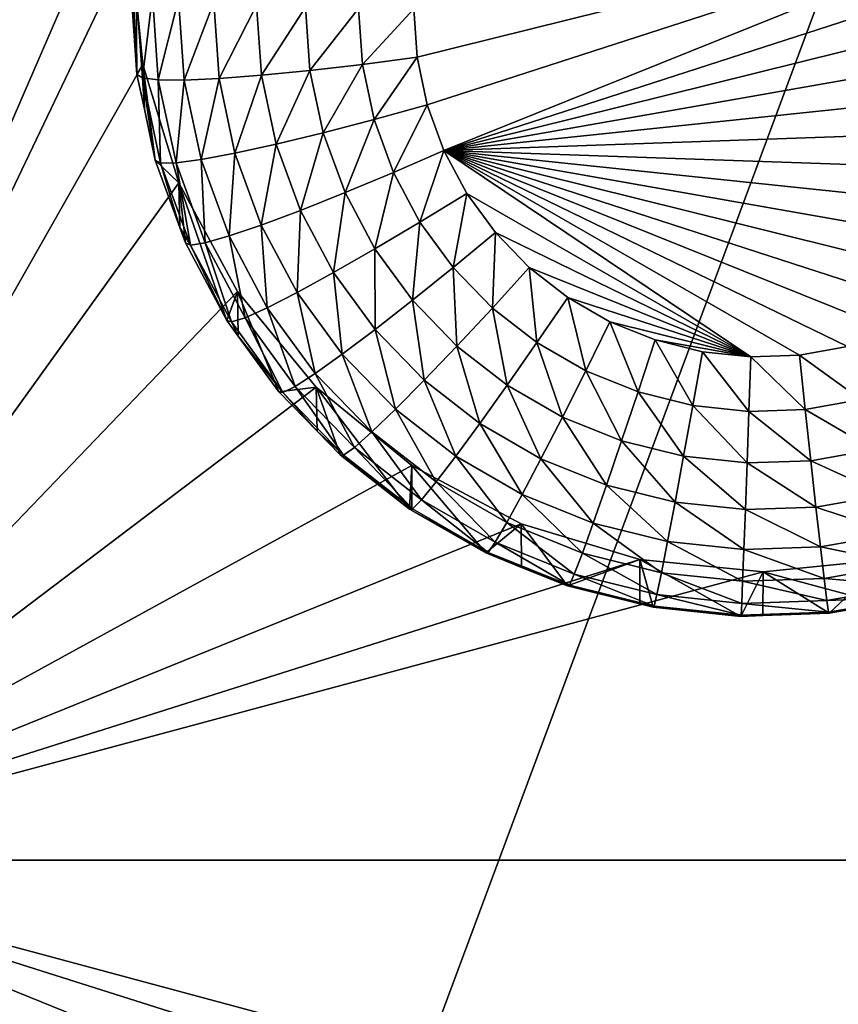
# Model space of a CAD drawing. Extents: x -30 to 30, y -228 to 0.
# Drawn here: x -7 to -5, y -194 to -192 of the extents above; entities that cross this region are included whole.
import ezdxf

# ---------------------------------------------------------------- set-up
doc = ezdxf.new("R2010")
doc.units = 0
doc.header["$MEASUREMENT"] = 0
doc.layers.add('L1', color=7, linetype='Continuous')
doc.layers.add('L2', color=7, linetype='Continuous')

msp = doc.modelspace()

# ---------------------------------------------------------------- linework, layer by layer
at = {"layer": 'L1', "color": 7}
for points in [[(-17.1, -60.06493, 62.62249), (-17.1, -226.8999, 69.90667), (17.1, -226.8999, 69.90667)], [(17.1, -226.8999, 69.90667), (17.1, -60.06493, 62.62249), (-17.1, -60.06493, 62.62249)], [(17.1, -224.3355, 58.71075), (-17.1, -224.3355, 58.71075), (17.1, -132.4149, 51.47643)], [(17.1, -132.4149, 51.47643), (-17.1, -224.3355, 58.71075), (-17.1, -132.4149, 51.47643)]]:
    msp.add_3dface(points, dxfattribs=at)
at = {"layer": 'L2', "color": 250}
for points in [[(-16.15, -176.7055, 56.45679), (-12.25, -222.4641, 60.05806), (12.25, -172.8176, 56.1508)], [(-12.25, -222.4641, 60.05806), (12.25, -222.4641, 60.05806), (12.25, -172.8176, 56.1508)], [(-7.5, -189.185, 55.93431), (-6.446658, -191.0415, 56.08042), (-7.5, -193.4717, 56.27168)], [(-7.5, -193.4717, 56.27168), (-6.446658, -191.0415, 56.08042), (-6.475, -191.3284, 56.10299)], [(-5.807069, -191.5984, 54.11806), (-5.815, -191.4853, 54.10916), (-4.234151, -191.2074, 54.08729)], [(-4.234151, -191.2074, 54.08729), (-5.783428, -191.7093, 54.12678), (-5.807069, -191.5984, 54.11806)], [(-4.234151, -191.2074, 54.08729), (-5.74454, -191.8158, 54.13517), (-5.783428, -191.7093, 54.12678)], [(-4.20281, -191.3164, 54.09586), (-5.74454, -191.8158, 54.13517), (-4.234151, -191.2074, 54.08729)], [(-7.5, -193.4717, 56.27168), (-6.475, -191.3284, 56.10299), (-6.446658, -191.6153, 56.12557)], [(-6.475, -191.3284, 56.10299), (-6.475, -191.4335, 54.76712), (-6.460645, -191.6382, 54.78323)], [(-6.475, -191.3284, 56.10299), (-6.460645, -191.6382, 54.78323), (-6.446658, -191.6153, 56.12557)], [(-4.20281, -191.3164, 54.09586), (-4.186985, -191.4286, 54.1047), (-5.74454, -191.8158, 54.13517)], [(-6.462318, -191.4436, 54.63876), (-6.460645, -191.6382, 54.78323), (-6.475, -191.4335, 54.76712)], [(-6.448087, -191.6465, 54.65473), (-6.460645, -191.6382, 54.78323), (-6.462318, -191.4436, 54.63876)], [(-6.462318, -191.4436, 54.63876), (-6.42476, -191.4533, 54.51533), (-6.448087, -191.6465, 54.65473)], [(-4.186985, -191.4286, 54.1047), (-4.186985, -191.542, 54.11362), (-5.74454, -191.8158, 54.13517)], [(-6.448087, -191.6465, 54.65473), (-6.42476, -191.4533, 54.51533), (-6.410895, -191.651, 54.53089)], [(-6.42476, -191.4533, 54.51533), (-6.36377, -191.4623, 54.40158), (-6.410895, -191.651, 54.53089)], [(-6.410895, -191.651, 54.53089), (-6.36377, -191.4623, 54.40158), (-6.350498, -191.6515, 54.41647)], [(-6.36377, -191.4623, 54.40158), (-6.281691, -191.4701, 54.30187), (-6.350498, -191.6515, 54.41647)], [(-6.350498, -191.6515, 54.41647), (-6.281691, -191.4701, 54.30187), (-6.269217, -191.648, 54.31587)], [(-6.281691, -191.4701, 54.30187), (-6.181676, -191.4766, 54.22005), (-6.269217, -191.648, 54.31587)], [(-6.269217, -191.648, 54.31587), (-6.181676, -191.4766, 54.22005), (-6.170176, -191.6405, 54.23295)], [(-6.181676, -191.4766, 54.22005), (-6.067571, -191.4814, 54.15925), (-6.170176, -191.6405, 54.23295)], [(-6.170176, -191.6405, 54.23295), (-6.067571, -191.4814, 54.15925), (-6.057181, -191.6295, 54.1709)], [(-6.067571, -191.4814, 54.15925), (-5.94376, -191.4843, 54.1218), (-6.057181, -191.6295, 54.1709)], [(-6.057181, -191.6295, 54.1709), (-5.94376, -191.4843, 54.1218), (-5.934575, -191.6152, 54.13211)], [(-5.94376, -191.4843, 54.1218), (-5.815, -191.4853, 54.10916), (-5.934575, -191.6152, 54.13211)], [(-5.934575, -191.6152, 54.13211), (-5.815, -191.4853, 54.10916), (-5.807069, -191.5984, 54.11806)], [(-5.74454, -191.8158, 54.13517), (-4.186985, -191.542, 54.11362), (-4.20281, -191.6542, 54.12246)], [(-5.934575, -191.6152, 54.13211), (-5.807069, -191.5984, 54.11806), (-5.9072, -191.7436, 54.14221)], [(-5.9072, -191.7436, 54.14221), (-5.807069, -191.5984, 54.11806), (-5.783428, -191.7093, 54.12678)], [(-6.362722, -191.8911, 56.14728), (-7.5, -193.4717, 56.27168), (-6.446658, -191.6153, 56.12557)], [(-6.446658, -191.6153, 56.12557), (-6.460645, -191.6382, 54.78323), (-6.443267, -191.7197, 54.78965)], [(-6.446658, -191.6153, 56.12557), (-6.417861, -191.8388, 54.79902), (-6.362722, -191.8911, 56.14728)], [(-6.446658, -191.6153, 56.12557), (-6.443267, -191.7197, 54.78965), (-6.417861, -191.8388, 54.79902)], [(-6.170176, -191.6405, 54.23295), (-6.057181, -191.6295, 54.1709), (-6.1359, -191.8013, 54.2456)], [(-6.1359, -191.8013, 54.2456), (-6.057181, -191.6295, 54.1709), (-6.026215, -191.7747, 54.18233)], [(-6.057181, -191.6295, 54.1709), (-5.934575, -191.6152, 54.13211), (-6.026215, -191.7747, 54.18233)], [(-6.026215, -191.7747, 54.18233), (-5.934575, -191.6152, 54.13211), (-5.9072, -191.7436, 54.14221)], [(-6.448087, -191.6465, 54.65473), (-6.443267, -191.7197, 54.78965), (-6.460645, -191.6382, 54.78323)], [(-6.405671, -191.8454, 54.67039), (-6.417861, -191.8388, 54.79902), (-6.448087, -191.6465, 54.65473)], [(-6.417861, -191.8388, 54.79902), (-6.443267, -191.7197, 54.78965), (-6.448087, -191.6465, 54.65473)], [(-6.448087, -191.6465, 54.65473), (-6.410895, -191.651, 54.53089), (-6.405671, -191.8454, 54.67039)], [(-6.405671, -191.8454, 54.67039), (-6.410895, -191.651, 54.53089), (-6.369567, -191.8448, 54.54614)], [(-6.410895, -191.651, 54.53089), (-6.350498, -191.6515, 54.41647), (-6.369567, -191.8448, 54.54614)], [(-6.369567, -191.8448, 54.54614), (-6.350498, -191.6515, 54.41647), (-6.31094, -191.837, 54.43107)], [(-6.350498, -191.6515, 54.41647), (-6.269217, -191.648, 54.31587), (-6.31094, -191.837, 54.43107)], [(-6.31094, -191.837, 54.43107), (-6.269217, -191.648, 54.31587), (-6.23204, -191.8223, 54.32959)], [(-6.269217, -191.648, 54.31587), (-6.170176, -191.6405, 54.23295), (-6.23204, -191.8223, 54.32959)], [(-6.23204, -191.8223, 54.32959), (-6.170176, -191.6405, 54.23295), (-6.1359, -191.8013, 54.2456)], [(-5.74454, -191.8158, 54.13517), (-4.20281, -191.6542, 54.12246), (-4.234151, -191.7632, 54.13103)], [(-5.9072, -191.7436, 54.14221), (-5.783428, -191.7093, 54.12678), (-5.862167, -191.867, 54.15192)], [(-5.862167, -191.867, 54.15192), (-5.783428, -191.7093, 54.12678), (-5.74454, -191.8158, 54.13517)], [(-6.026215, -191.7747, 54.18233), (-5.9072, -191.7436, 54.14221), (-5.975275, -191.9142, 54.19331)], [(-5.975275, -191.9142, 54.19331), (-5.9072, -191.7436, 54.14221), (-5.862167, -191.867, 54.15192)], [(-4.234151, -191.7632, 54.13103), (-4.280398, -191.8667, 54.13918), (-5.74454, -191.8158, 54.13517)], [(-6.1359, -191.8013, 54.2456), (-6.026215, -191.7747, 54.18233), (-6.079515, -191.9557, 54.25776)], [(-6.079515, -191.9557, 54.25776), (-6.026215, -191.7747, 54.18233), (-5.975275, -191.9142, 54.19331)], [(-6.23204, -191.8223, 54.32959), (-6.1359, -191.8013, 54.2456), (-6.170882, -191.9898, 54.34278)], [(-6.170882, -191.9898, 54.34278), (-6.1359, -191.8013, 54.2456), (-6.079515, -191.9557, 54.25776)], [(-5.862167, -191.867, 54.15192), (-5.74454, -191.8158, 54.13517), (-5.800353, -191.9829, 54.16104)], [(-5.800353, -191.9829, 54.16104), (-5.74454, -191.8158, 54.13517), (-5.691159, -191.9159, 54.14305)], [(-5.74454, -191.8158, 54.13517), (-4.413738, -192.0497, 54.15358), (-4.498236, -192.1255, 54.15955)], [(-4.498236, -192.1255, 54.15955), (-4.5925, -192.1889, 54.16454), (-5.74454, -191.8158, 54.13517)], [(-5.74454, -191.8158, 54.13517), (-4.5925, -192.1889, 54.16454), (-4.694696, -192.2386, 54.16845)], [(-5.74454, -191.8158, 54.13517), (-4.694696, -192.2386, 54.16845), (-4.802834, -192.2736, 54.1712)], [(-5.028443, -192.2973, 54.17307), (-5.691159, -191.9159, 54.14305), (-5.74454, -191.8158, 54.13517)], [(-5.028443, -192.2973, 54.17307), (-5.74454, -191.8158, 54.13517), (-4.914809, -192.2933, 54.17275)], [(-4.914809, -192.2933, 54.17275), (-5.74454, -191.8158, 54.13517), (-4.802834, -192.2736, 54.1712)], [(-5.74454, -191.8158, 54.13517), (-4.280398, -191.8667, 54.13918), (-4.340651, -191.9629, 54.14674)], [(-5.74454, -191.8158, 54.13517), (-4.340651, -191.9629, 54.14674), (-4.413738, -192.0497, 54.15358)], [(-6.362722, -191.8911, 56.14728), (-6.417861, -191.8388, 54.79902), (-6.360665, -191.9955, 54.81135)], [(-6.405671, -191.8454, 54.67039), (-6.360665, -191.9955, 54.81135), (-6.417861, -191.8388, 54.79902)], [(-6.369567, -191.8448, 54.54614), (-6.31094, -191.837, 54.43107), (-6.301583, -192.031, 54.5608)], [(-6.31094, -191.837, 54.43107), (-6.23204, -191.8223, 54.32959), (-6.245866, -192.0153, 54.4451)], [(-6.301583, -192.031, 54.5608), (-6.31094, -191.837, 54.43107), (-6.245866, -192.0153, 54.4451)], [(-6.245866, -192.0153, 54.4451), (-6.23204, -191.8223, 54.32959), (-6.170882, -191.9898, 54.34278)], [(-6.405671, -191.8454, 54.67039), (-6.369567, -191.8448, 54.54614), (-6.335894, -192.0366, 54.68543)], [(-6.335894, -192.0366, 54.68543), (-6.360665, -191.9955, 54.81135), (-6.405671, -191.8454, 54.67039)], [(-6.335894, -192.0366, 54.68543), (-6.369567, -191.8448, 54.54614), (-6.301583, -192.031, 54.5608)], [(-5.975275, -191.9142, 54.19331), (-5.862167, -191.867, 54.15192), (-5.905352, -192.0453, 54.20363)], [(-5.905352, -192.0453, 54.20363), (-5.862167, -191.867, 54.15192), (-5.800353, -191.9829, 54.16104)], [(-6.226418, -192.1453, 56.16729), (-7.5, -193.4717, 56.27168), (-6.362722, -191.8911, 56.14728)], [(-6.250871, -192.2127, 54.82845), (-6.226418, -192.1453, 56.16729), (-6.362722, -191.8911, 56.14728)], [(-6.250871, -192.2127, 54.82845), (-6.362722, -191.8911, 56.14728), (-6.34748, -192.0316, 54.8142)], [(-6.362722, -191.8911, 56.14728), (-6.360665, -191.9955, 54.81135), (-6.34748, -192.0316, 54.8142)], [(-6.079515, -191.9557, 54.25776), (-5.975275, -191.9142, 54.19331), (-6.002118, -192.1008, 54.26918)], [(-6.002118, -192.1008, 54.26918), (-5.975275, -191.9142, 54.19331), (-5.905352, -192.0453, 54.20363)], [(-5.800353, -191.9829, 54.16104), (-5.691159, -191.9159, 54.14305), (-5.722962, -192.0891, 54.1694)], [(-5.722962, -192.0891, 54.1694), (-5.691159, -191.9159, 54.14305), (-5.624326, -192.0076, 54.15026)], [(-5.624326, -192.0076, 54.15026), (-5.691159, -191.9159, 54.14305), (-5.028443, -192.2973, 54.17307)], [(-6.170882, -191.9898, 54.34278), (-6.079515, -191.9557, 54.25776), (-6.086935, -192.1472, 54.35516)], [(-6.086935, -192.1472, 54.35516), (-6.079515, -191.9557, 54.25776), (-6.002118, -192.1008, 54.26918)], [(-6.335894, -192.0366, 54.68543), (-6.34748, -192.0316, 54.8142), (-6.360665, -191.9955, 54.81135)], [(-6.245866, -192.0153, 54.4451), (-6.170882, -191.9898, 54.34278), (-6.156542, -192.1827, 54.45828)], [(-6.156542, -192.1827, 54.45828), (-6.170882, -191.9898, 54.34278), (-6.086935, -192.1472, 54.35516)], [(-5.905352, -192.0453, 54.20363), (-5.800353, -191.9829, 54.16104), (-5.817807, -192.1655, 54.21308)], [(-5.817807, -192.1655, 54.21308), (-5.800353, -191.9829, 54.16104), (-5.722962, -192.0891, 54.1694)], [(-6.301583, -192.031, 54.5608), (-6.245866, -192.0153, 54.4451), (-6.208265, -192.206, 54.57457)], [(-6.208265, -192.206, 54.57457), (-6.245866, -192.0153, 54.4451), (-6.156542, -192.1827, 54.45828)], [(-5.722962, -192.0891, 54.1694), (-5.624326, -192.0076, 54.15026), (-5.631499, -192.1835, 54.17683)], [(-5.631499, -192.1835, 54.17683), (-5.624326, -192.0076, 54.15026), (-5.545341, -192.0891, 54.15668)], [(-5.028443, -192.2973, 54.17307), (-5.545341, -192.0891, 54.15668), (-5.624326, -192.0076, 54.15026)], [(-6.250871, -192.2127, 54.82845), (-6.34748, -192.0316, 54.8142), (-6.335894, -192.0366, 54.68543)], [(-6.335894, -192.0366, 54.68543), (-6.301583, -192.031, 54.5608), (-6.240116, -192.2161, 54.69956)], [(-6.240116, -192.2161, 54.69956), (-6.250871, -192.2127, 54.82845), (-6.335894, -192.0366, 54.68543)], [(-6.240116, -192.2161, 54.69956), (-6.301583, -192.031, 54.5608), (-6.208265, -192.206, 54.57457)], [(-6.002118, -192.1008, 54.26918), (-5.905352, -192.0453, 54.20363), (-5.905217, -192.2338, 54.27964)], [(-5.905217, -192.2338, 54.27964), (-5.905352, -192.0453, 54.20363), (-5.817807, -192.1655, 54.21308)], [(-5.817807, -192.1655, 54.21308), (-5.722962, -192.0891, 54.1694), (-5.714344, -192.2723, 54.22149)], [(-5.714344, -192.2723, 54.22149), (-5.722962, -192.0891, 54.1694), (-5.631499, -192.1835, 54.17683)], [(-5.631499, -192.1835, 54.17683), (-5.545341, -192.0891, 54.15668), (-5.527744, -192.2643, 54.18319)], [(-5.527744, -192.2643, 54.18319), (-5.545341, -192.0891, 54.15668), (-5.455742, -192.1589, 54.16217)], [(-5.028443, -192.2973, 54.17307), (-5.455742, -192.1589, 54.16217), (-5.545341, -192.0891, 54.15668)], [(-6.086935, -192.1472, 54.35516), (-6.002118, -192.1008, 54.26918), (-5.981832, -192.2914, 54.36651)], [(-5.981832, -192.2914, 54.36651), (-6.002118, -192.1008, 54.26918), (-5.905217, -192.2338, 54.27964)], [(-6.226418, -192.1453, 56.16729), (-6.042982, -192.3681, 56.18483), (-7.5, -193.4717, 56.27168)], [(-6.224431, -192.249, 54.83131), (-6.226418, -192.1453, 56.16729), (-6.250871, -192.2127, 54.82845)], [(-6.129915, -192.3787, 54.84151), (-6.042982, -192.3681, 56.18483), (-6.226418, -192.1453, 56.16729)], [(-6.129915, -192.3787, 54.84151), (-6.226418, -192.1453, 56.16729), (-6.224431, -192.249, 54.83131)], [(-6.156542, -192.1827, 54.45828), (-6.086935, -192.1472, 54.35516), (-6.044708, -192.3362, 54.47036)], [(-6.044708, -192.3362, 54.47036), (-6.086935, -192.1472, 54.35516), (-5.981832, -192.2914, 54.36651)], [(-5.527744, -192.2643, 54.18319), (-5.455742, -192.1589, 54.16217), (-5.413717, -192.3299, 54.18836)], [(-5.413717, -192.3299, 54.18836), (-5.455742, -192.1589, 54.16217), (-5.357272, -192.2156, 54.16663)], [(-5.357272, -192.2156, 54.16663), (-5.455742, -192.1589, 54.16217), (-5.028443, -192.2973, 54.17307)], [(-6.208265, -192.206, 54.57457), (-6.156542, -192.1827, 54.45828), (-6.09143, -192.3663, 54.58719)], [(-6.09143, -192.3663, 54.58719), (-6.156542, -192.1827, 54.45828), (-6.044708, -192.3362, 54.47036)], [(-5.905217, -192.2338, 54.27964), (-5.817807, -192.1655, 54.21308), (-5.790696, -192.352, 54.28895)], [(-5.790696, -192.352, 54.28895), (-5.817807, -192.1655, 54.21308), (-5.714344, -192.2723, 54.22149)], [(-5.714344, -192.2723, 54.22149), (-5.631499, -192.1835, 54.17683), (-5.596978, -192.3637, 54.22869)], [(-5.596978, -192.3637, 54.22869), (-5.631499, -192.1835, 54.17683), (-5.527744, -192.2643, 54.18319)], [(-6.240116, -192.2161, 54.69956), (-6.208265, -192.206, 54.57457), (-6.120201, -192.3807, 54.71251)], [(-6.120201, -192.3807, 54.71251), (-6.208265, -192.206, 54.57457), (-6.09143, -192.3663, 54.58719)], [(-6.240116, -192.2161, 54.69956), (-6.224431, -192.249, 54.83131), (-6.250871, -192.2127, 54.82845)], [(-6.120201, -192.3807, 54.71251), (-6.224431, -192.249, 54.83131), (-6.240116, -192.2161, 54.69956)], [(-5.413717, -192.3299, 54.18836), (-5.357272, -192.2156, 54.16663), (-5.291638, -192.3791, 54.19223)], [(-5.291638, -192.3791, 54.19223), (-5.357272, -192.2156, 54.16663), (-5.251849, -192.258, 54.16998)], [(-5.357272, -192.2156, 54.16663), (-5.028443, -192.2973, 54.17307), (-5.251849, -192.258, 54.16998)], [(-6.120201, -192.3807, 54.71251), (-6.129915, -192.3787, 54.84151), (-6.224431, -192.249, 54.83131)], [(-5.981832, -192.2914, 54.36651), (-5.905217, -192.2338, 54.27964), (-5.857619, -192.4197, 54.37661)], [(-5.857619, -192.4197, 54.37661), (-5.905217, -192.2338, 54.27964), (-5.790696, -192.352, 54.28895)], [(-5.790696, -192.352, 54.28895), (-5.714344, -192.2723, 54.22149), (-5.660785, -192.4532, 54.29691)], [(-5.660785, -192.4532, 54.29691), (-5.714344, -192.2723, 54.22149), (-5.596978, -192.3637, 54.22869)], [(-5.596978, -192.3637, 54.22869), (-5.527744, -192.2643, 54.18319), (-5.467992, -192.4379, 54.23453)], [(-5.467992, -192.4379, 54.23453), (-5.527744, -192.2643, 54.18319), (-5.413717, -192.3299, 54.18836)], [(-5.291638, -192.3791, 54.19223), (-5.251849, -192.258, 54.16998), (-5.163882, -192.4109, 54.19473)], [(-5.163882, -192.4109, 54.19473), (-5.251849, -192.258, 54.16998), (-5.141523, -192.2854, 54.17213)], [(-5.251849, -192.258, 54.16998), (-5.028443, -192.2973, 54.17307), (-5.141523, -192.2854, 54.17213)], [(-4.771684, -192.3972, 54.19365), (-4.914809, -192.2933, 54.17275), (-4.802834, -192.2736, 54.1712)], [(-6.044708, -192.3362, 54.47036), (-5.981832, -192.2914, 54.36651), (-5.91254, -192.4726, 54.4811)], [(-5.91254, -192.4726, 54.4811), (-5.981832, -192.2914, 54.36651), (-5.857619, -192.4197, 54.37661)], [(-5.163882, -192.4109, 54.19473), (-5.141523, -192.2854, 54.17213), (-5.032937, -192.4246, 54.1958)], [(-5.032937, -192.4246, 54.1958), (-5.141523, -192.2854, 54.17213), (-5.028443, -192.2973, 54.17307)], [(-5.032937, -192.4246, 54.1958), (-5.028443, -192.2973, 54.17307), (-4.90135, -192.42, 54.19545)], [(-4.90135, -192.42, 54.19545), (-5.028443, -192.2973, 54.17307), (-4.914809, -192.2933, 54.17275)], [(-4.90135, -192.42, 54.19545), (-4.914809, -192.2933, 54.17275), (-4.771684, -192.3972, 54.19365)], [(-6.09143, -192.3663, 54.58719), (-6.044708, -192.3362, 54.47036), (-5.953351, -192.5089, 54.59841)], [(-5.953351, -192.5089, 54.59841), (-6.044708, -192.3362, 54.47036), (-5.91254, -192.4726, 54.4811)], [(-5.467992, -192.4379, 54.23453), (-5.413717, -192.3299, 54.18836), (-5.329898, -192.4935, 54.23891)], [(-5.329898, -192.4935, 54.23891), (-5.413717, -192.3299, 54.18836), (-5.291638, -192.3791, 54.19223)], [(-7.5, -193.4717, 56.27168), (-6.042982, -192.3681, 56.18483), (-5.819466, -192.551, 56.19922)], [(-6.04056, -192.471, 54.84878), (-6.042982, -192.3681, 56.18483), (-6.129915, -192.3787, 54.84151)], [(-6.120201, -192.3807, 54.71251), (-6.09143, -192.3663, 54.58719), (-5.978482, -192.527, 54.72403)], [(-5.978482, -192.527, 54.72403), (-6.09143, -192.3663, 54.58719), (-5.953351, -192.5089, 54.59841)], [(-6.04056, -192.471, 54.84878), (-5.986968, -192.5263, 54.85313), (-6.042982, -192.3681, 56.18483)], [(-6.042982, -192.3681, 56.18483), (-5.986968, -192.5263, 54.85313), (-5.824809, -192.6526, 54.86307)], [(-6.042982, -192.3681, 56.18483), (-5.824809, -192.6526, 54.86307), (-5.819466, -192.551, 56.19922)], [(-5.857619, -192.4197, 54.37661), (-5.790696, -192.352, 54.28895), (-5.716712, -192.5294, 54.38524)], [(-5.716712, -192.5294, 54.38524), (-5.790696, -192.352, 54.28895), (-5.660785, -192.4532, 54.29691)], [(-5.660785, -192.4532, 54.29691), (-5.596978, -192.3637, 54.22869), (-5.518013, -192.5354, 54.30338)], [(-5.518013, -192.5354, 54.30338), (-5.596978, -192.3637, 54.22869), (-5.467992, -192.4379, 54.23453)], [(-6.04056, -192.471, 54.84878), (-6.129915, -192.3787, 54.84151), (-6.120201, -192.3807, 54.71251)], [(-5.978482, -192.527, 54.72403), (-6.04056, -192.471, 54.84878), (-6.120201, -192.3807, 54.71251)], [(-5.329898, -192.4935, 54.23891), (-5.291638, -192.3791, 54.19223), (-5.185382, -192.5295, 54.24173)], [(-5.185382, -192.5295, 54.24173), (-5.291638, -192.3791, 54.19223), (-5.163882, -192.4109, 54.19473)], [(-5.185382, -192.5295, 54.24173), (-5.163882, -192.4109, 54.19473), (-5.037258, -192.545, 54.24295)], [(-5.037258, -192.545, 54.24295), (-5.163882, -192.4109, 54.19473), (-5.032937, -192.4246, 54.1958)], [(-4.741731, -192.514, 54.24052), (-4.90135, -192.42, 54.19545), (-4.771684, -192.3972, 54.19365)], [(-5.91254, -192.4726, 54.4811), (-5.857619, -192.4197, 54.37661), (-5.762611, -192.5894, 54.49029)], [(-5.762611, -192.5894, 54.49029), (-5.857619, -192.4197, 54.37661), (-5.716712, -192.5294, 54.38524)], [(-5.518013, -192.5354, 54.30338), (-5.467992, -192.4379, 54.23453), (-5.365158, -192.5969, 54.30822)], [(-5.365158, -192.5969, 54.30822), (-5.467992, -192.4379, 54.23453), (-5.329898, -192.4935, 54.23891)], [(-5.037258, -192.545, 54.24295), (-5.032937, -192.4246, 54.1958), (-4.888408, -192.5398, 54.24255)], [(-4.888408, -192.5398, 54.24255), (-5.032937, -192.4246, 54.1958), (-4.90135, -192.42, 54.19545)], [(-4.888408, -192.5398, 54.24255), (-4.90135, -192.42, 54.19545), (-4.741731, -192.514, 54.24052)], [(-5.716712, -192.5294, 54.38524), (-5.660785, -192.4532, 54.29691), (-5.561856, -192.6185, 54.39226)], [(-5.561856, -192.6185, 54.39226), (-5.660785, -192.4532, 54.29691), (-5.518013, -192.5354, 54.30338)], [(-5.978482, -192.527, 54.72403), (-5.986968, -192.5263, 54.85313), (-6.04056, -192.471, 54.84878)], [(-5.953351, -192.5089, 54.59841), (-5.91254, -192.4726, 54.4811), (-5.796716, -192.6309, 54.60801)], [(-5.796716, -192.6309, 54.60801), (-5.91254, -192.4726, 54.4811), (-5.762611, -192.5894, 54.49029)], [(-5.365158, -192.5969, 54.30822), (-5.329898, -192.4935, 54.23891), (-5.205196, -192.6367, 54.31135)], [(-5.205196, -192.6367, 54.31135), (-5.329898, -192.4935, 54.23891), (-5.185382, -192.5295, 54.24173)], [(-5.824809, -192.6526, 54.86307), (-5.986968, -192.5263, 54.85313), (-5.978482, -192.527, 54.72403)], [(-5.978482, -192.527, 54.72403), (-5.953351, -192.5089, 54.59841), (-5.817718, -192.6522, 54.73388)], [(-5.817718, -192.6522, 54.73388), (-5.824809, -192.6526, 54.86307), (-5.978482, -192.527, 54.72403)], [(-5.817718, -192.6522, 54.73388), (-5.953351, -192.5089, 54.59841), (-5.796716, -192.6309, 54.60801)], [(-5.762611, -192.5894, 54.49029), (-5.716712, -192.5294, 54.38524), (-5.597837, -192.6842, 54.49775)], [(-5.597837, -192.6842, 54.49775), (-5.716712, -192.5294, 54.38524), (-5.561856, -192.6185, 54.39226)], [(-5.205196, -192.6367, 54.31135), (-5.185382, -192.5295, 54.24173), (-5.04124, -192.6539, 54.31271)], [(-5.04124, -192.6539, 54.31271), (-5.185382, -192.5295, 54.24173), (-5.037258, -192.545, 54.24295)], [(-4.714127, -192.6196, 54.31001), (-4.888408, -192.5398, 54.24255), (-4.741731, -192.514, 54.24052)], [(-7.5, -193.4717, 56.27168), (-5.819466, -192.551, 56.19922), (-5.564458, -192.6869, 56.20991)], [(-5.819466, -192.551, 56.19922), (-5.824809, -192.6526, 54.86307), (-5.819249, -192.6558, 54.86332)], [(-5.819466, -192.551, 56.19922), (-5.646598, -192.7551, 54.87114), (-5.564458, -192.6869, 56.20991)], [(-5.819466, -192.551, 56.19922), (-5.819249, -192.6558, 54.86332), (-5.646598, -192.7551, 54.87114)], [(-5.561856, -192.6185, 54.39226), (-5.518013, -192.5354, 54.30338), (-5.396064, -192.6853, 54.39751)], [(-5.396064, -192.6853, 54.39751), (-5.518013, -192.5354, 54.30338), (-5.365158, -192.5969, 54.30822)], [(-5.04124, -192.6539, 54.31271), (-5.037258, -192.545, 54.24295), (-4.876481, -192.6481, 54.31225)], [(-4.876481, -192.6481, 54.31225), (-5.037258, -192.545, 54.24295), (-4.888408, -192.5398, 54.24255)], [(-4.876481, -192.6481, 54.31225), (-4.888408, -192.5398, 54.24255), (-4.714127, -192.6196, 54.31001)], [(-5.796716, -192.6309, 54.60801), (-5.762611, -192.5894, 54.49029), (-5.624574, -192.7299, 54.61581)], [(-5.624574, -192.7299, 54.61581), (-5.762611, -192.5894, 54.49029), (-5.597837, -192.6842, 54.49775)], [(-5.396064, -192.6853, 54.39751), (-5.365158, -192.5969, 54.30822), (-5.222563, -192.7285, 54.40091)], [(-5.222563, -192.7285, 54.40091), (-5.365158, -192.5969, 54.30822), (-5.205196, -192.6367, 54.31135)], [(-5.597837, -192.6842, 54.49775), (-5.561856, -192.6185, 54.39226), (-5.421428, -192.7553, 54.50334)], [(-5.421428, -192.7553, 54.50334), (-5.561856, -192.6185, 54.39226), (-5.396064, -192.6853, 54.39751)], [(-4.689931, -192.7099, 54.39945), (-4.876481, -192.6481, 54.31225), (-4.714127, -192.6196, 54.31001)], [(-5.817718, -192.6522, 54.73388), (-5.796716, -192.6309, 54.60801), (-5.641038, -192.7539, 54.74189)], [(-5.641038, -192.7539, 54.74189), (-5.796716, -192.6309, 54.60801), (-5.624574, -192.7299, 54.61581)], [(-5.222563, -192.7285, 54.40091), (-5.205196, -192.6367, 54.31135), (-5.04473, -192.7471, 54.40237)], [(-5.04473, -192.7471, 54.40237), (-5.205196, -192.6367, 54.31135), (-5.04124, -192.6539, 54.31271)], [(-5.817718, -192.6522, 54.73388), (-5.819249, -192.6558, 54.86332), (-5.824809, -192.6526, 54.86307)], [(-5.641038, -192.7539, 54.74189), (-5.819249, -192.6558, 54.86332), (-5.817718, -192.6522, 54.73388)], [(-5.641038, -192.7539, 54.74189), (-5.646598, -192.7551, 54.87114), (-5.819249, -192.6558, 54.86332)], [(-5.04473, -192.7471, 54.40237), (-5.04124, -192.6539, 54.31271), (-4.866027, -192.7409, 54.40188)], [(-4.866027, -192.7409, 54.40188), (-5.04124, -192.6539, 54.31271), (-4.876481, -192.6481, 54.31225)], [(-4.866027, -192.7409, 54.40188), (-4.876481, -192.6481, 54.31225), (-4.689931, -192.7099, 54.39945)], [(-5.564458, -192.6869, 56.20991), (-5.287758, -192.7706, 56.2165), (-7.5, -193.4717, 56.27168)], [(-5.564458, -192.6869, 56.20991), (-5.646598, -192.7551, 54.87114), (-5.563133, -192.7888, 54.87379)], [(-5.624574, -192.7299, 54.61581), (-5.597837, -192.6842, 54.49775), (-5.440275, -192.8042, 54.62165)], [(-5.440275, -192.8042, 54.62165), (-5.597837, -192.6842, 54.49775), (-5.421428, -192.7553, 54.50334)], [(-5.564458, -192.6869, 56.20991), (-5.4558, -192.832, 54.87719), (-5.287758, -192.7706, 56.2165)], [(-5.564458, -192.6869, 56.20991), (-5.563133, -192.7888, 54.87379), (-5.4558, -192.832, 54.87719)], [(-5.421428, -192.7553, 54.50334), (-5.396064, -192.6853, 54.39751), (-5.236816, -192.8012, 54.50695)], [(-5.236816, -192.8012, 54.50695), (-5.396064, -192.6853, 54.39751), (-5.222563, -192.7285, 54.40091)], [(-4.670074, -192.7815, 54.5054), (-4.866027, -192.7409, 54.40188), (-4.689931, -192.7099, 54.39945)], [(-5.641038, -192.7539, 54.74189), (-5.624574, -192.7299, 54.61581), (-5.451881, -192.8301, 54.74788)], [(-5.451881, -192.8301, 54.74788), (-5.624574, -192.7299, 54.61581), (-5.440275, -192.8042, 54.62165)], [(-5.236816, -192.8012, 54.50695), (-5.222563, -192.7285, 54.40091), (-5.047595, -192.821, 54.50851)], [(-5.047595, -192.821, 54.50851), (-5.222563, -192.7285, 54.40091), (-5.04473, -192.7471, 54.40237)], [(-5.563133, -192.7888, 54.87379), (-5.646598, -192.7551, 54.87114), (-5.641038, -192.7539, 54.74189)], [(-5.451881, -192.8301, 54.74788), (-5.4558, -192.832, 54.87719), (-5.641038, -192.7539, 54.74189)], [(-5.641038, -192.7539, 54.74189), (-5.4558, -192.832, 54.87719), (-5.563133, -192.7888, 54.87379)], [(-5.440275, -192.8042, 54.62165), (-5.421428, -192.7553, 54.50334), (-5.247407, -192.8521, 54.62542)], [(-5.247407, -192.8521, 54.62542), (-5.421428, -192.7553, 54.50334), (-5.236816, -192.8012, 54.50695)], [(-5.047595, -192.821, 54.50851), (-5.04473, -192.7471, 54.40237), (-4.857447, -192.8144, 54.50799)], [(-4.857447, -192.8144, 54.50799), (-5.04473, -192.7471, 54.40237), (-4.866027, -192.7409, 54.40188)], [(-4.857447, -192.8144, 54.50799), (-4.866027, -192.7409, 54.40188), (-4.670074, -192.7815, 54.5054)], [(-5, -192.7988, 56.21872), (-7.5, -193.4717, 56.27168), (-5.287758, -192.7706, 56.2165)], [(-5.287758, -192.7706, 56.2165), (-5.4558, -192.832, 54.87719), (-5.2873, -192.8739, 54.88048)], [(-5.051477, -192.9031, 54.88278), (-5, -192.7988, 56.21872), (-5.287758, -192.7706, 56.2165)], [(-5.051477, -192.9031, 54.88278), (-5.287758, -192.7706, 56.2165), (-5.256131, -192.8816, 54.8811)], [(-5.287758, -192.7706, 56.2165), (-5.2873, -192.8739, 54.88048), (-5.256131, -192.8816, 54.8811)], [(-5, -192.7988, 56.21872), (-4.712242, -192.7706, 56.2165), (-2.5, -193.4717, 56.27168)], [(-4.84582, -192.8959, 54.88222), (-4.712242, -192.7706, 56.2165), (-5, -192.7988, 56.21872)], [(-4.655319, -192.8315, 54.6238), (-4.857447, -192.8144, 54.50799), (-4.670074, -192.7815, 54.5054)], [(-4.712805, -192.8725, 54.88038), (-4.712242, -192.7706, 56.2165), (-4.84582, -192.8959, 54.88222)], [(-2.5, -193.4717, 56.27168), (-7.5, -193.4717, 56.27168), (-5, -192.7988, 56.21872)], [(-5.451881, -192.8301, 54.74788), (-5.440275, -192.8042, 54.62165), (-5.253929, -192.8793, 54.75175)], [(-5.253929, -192.8793, 54.75175), (-5.440275, -192.8042, 54.62165), (-5.247407, -192.8521, 54.62542)], [(-5.247407, -192.8521, 54.62542), (-5.236816, -192.8012, 54.50695), (-5.049723, -192.8728, 54.62705)], [(-5.049723, -192.8728, 54.62705), (-5.236816, -192.8012, 54.50695), (-5.047595, -192.821, 54.50851)], [(-5.000094, -192.9013, 54.88264), (-5, -192.7988, 56.21872), (-5.051477, -192.9031, 54.88278)], [(-4.84582, -192.8959, 54.88222), (-5, -192.7988, 56.21872), (-5.000094, -192.9013, 54.88264)], [(-5.049723, -192.8728, 54.62705), (-5.047595, -192.821, 54.50851), (-4.851072, -192.8659, 54.62651)], [(-4.851072, -192.8659, 54.62651), (-5.047595, -192.821, 54.50851), (-4.857447, -192.8144, 54.50799)], [(-4.851072, -192.8659, 54.62651), (-4.857447, -192.8144, 54.50799), (-4.655319, -192.8315, 54.6238)], [(-5.451881, -192.8301, 54.74788), (-5.2873, -192.8739, 54.88048), (-5.4558, -192.832, 54.87719)], [(-5.253929, -192.8793, 54.75175), (-5.2873, -192.8739, 54.88048), (-5.451881, -192.8301, 54.74788)], [(-5.253929, -192.8793, 54.75175), (-5.247407, -192.8521, 54.62542), (-5.051034, -192.9005, 54.75343)], [(-5.051034, -192.9005, 54.75343), (-5.247407, -192.8521, 54.62542), (-5.049723, -192.8728, 54.62705)], [(-4.646233, -192.8581, 54.75009), (-4.851072, -192.8659, 54.62651), (-4.655319, -192.8315, 54.6238)], [(-5.253929, -192.8793, 54.75175), (-5.256131, -192.8816, 54.8811), (-5.2873, -192.8739, 54.88048)], [(-5.051034, -192.9005, 54.75343), (-5.049723, -192.8728, 54.62705), (-4.847146, -192.8934, 54.75287)], [(-4.847146, -192.8934, 54.75287), (-5.049723, -192.8728, 54.62705), (-4.851072, -192.8659, 54.62651)], [(-4.847146, -192.8934, 54.75287), (-4.851072, -192.8659, 54.62651), (-4.646233, -192.8581, 54.75009)], [(-4.646233, -192.8581, 54.75009), (-4.712805, -192.8725, 54.88038), (-4.847146, -192.8934, 54.75287)], [(-4.712805, -192.8725, 54.88038), (-4.84582, -192.8959, 54.88222), (-4.847146, -192.8934, 54.75287)], [(-5.051477, -192.9031, 54.88278), (-5.256131, -192.8816, 54.8811), (-5.253929, -192.8793, 54.75175)], [(-5.051034, -192.9005, 54.75343), (-5.051477, -192.9031, 54.88278), (-5.253929, -192.8793, 54.75175)], [(-4.847146, -192.8934, 54.75287), (-5.000094, -192.9013, 54.88264), (-5.051034, -192.9005, 54.75343)], [(-4.847146, -192.8934, 54.75287), (-4.84582, -192.8959, 54.88222), (-5.000094, -192.9013, 54.88264)], [(-5.051034, -192.9005, 54.75343), (-5.000094, -192.9013, 54.88264), (-5.051477, -192.9031, 54.88278)], [(-5.287758, -194.1729, 56.32687), (-5.564458, -194.2566, 56.33345), (-7.5, -193.4717, 56.27168)], [(-5.287758, -194.1729, 56.32687), (-7.5, -193.4717, 56.27168), (-5, -194.1447, 56.32464)], [(-5.564458, -194.2566, 56.33345), (-5.819466, -194.3925, 56.34414), (-7.5, -193.4717, 56.27168)], [(-7.5, -193.4717, 56.27168), (-5.819466, -194.3925, 56.34414), (-6.042982, -194.5754, 56.35854)], [(-7.5, -193.4717, 56.27168), (-6.042982, -194.5754, 56.35854), (-6.226418, -194.7982, 56.37607)], [(-6.226418, -194.7982, 56.37607), (-6.362722, -195.0524, 56.39608), (-7.5, -193.4717, 56.27168)], [(-7.5, -193.4717, 56.27168), (-6.362722, -195.0524, 56.39608), (-6.446658, -195.3283, 56.41779)], [(-7.5, -193.4717, 56.27168), (-6.446658, -195.3283, 56.41779), (-7.5, -197.7585, 56.60906)], [(-2.5, -193.4717, 56.27168), (-5, -194.1447, 56.32464), (-7.5, -193.4717, 56.27168)], [(-4.712242, -194.1729, 56.32687), (-5, -194.1447, 56.32464), (-2.5, -193.4717, 56.27168)]]:
    msp.add_3dface(points, dxfattribs=at)

doc.saveas('drawing.dxf')
